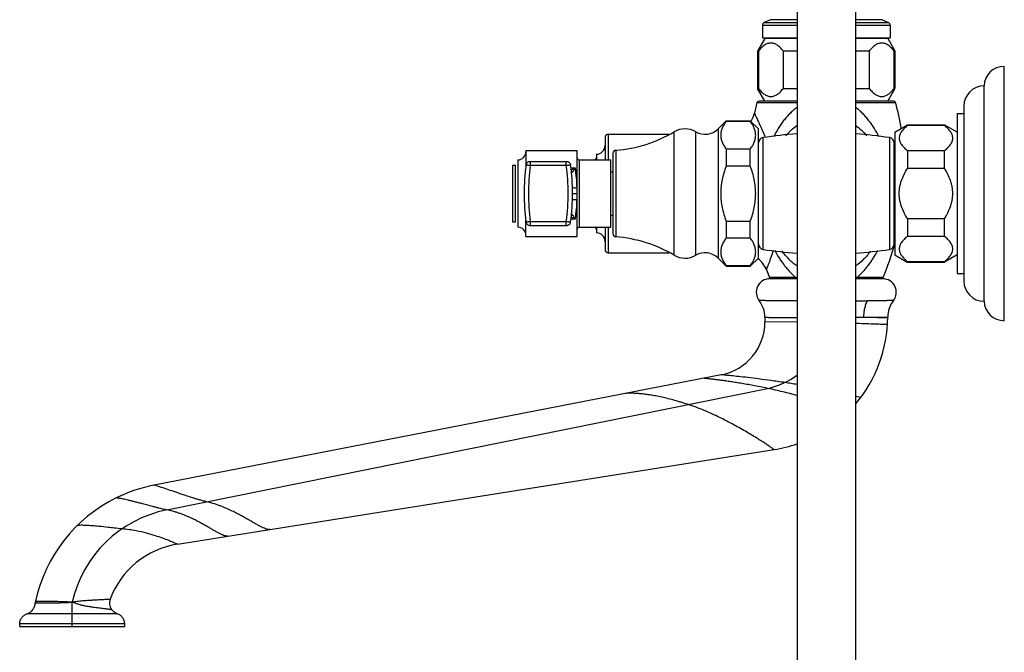
# Model space of a CAD drawing. Units: inches. Extents: x 6.1 to 15.3, y -2.9 to 20.9.
# Drawn here: x 6.1 to 15.3, y 8.8 to 14.7 of the extents above; entities that cross this region are included whole.
import ezdxf

# ---------------------------------------------------------------- set-up
doc = ezdxf.new("R2010")
doc.units = ezdxf.units.IN
doc.header["$LTSCALE"] = 1.21
doc.header["$MEASUREMENT"] = 0
doc.layers.get('0').update_dxf_attribs({"linetype": 'CONTINUOUS'})

msp = doc.modelspace()

# ---------------------------------------------------------------- linework, layer by layer
at = {"color": 7, "linetype": 'Continuous'}
for p, q in [((13.3575, 20.398), (13.3575, -2.6424)), ((13.8975, 20.398), (13.8975, -2.6424)), ((13.1101, 14.6726), (13.0513, 14.6452)), ((14.1449, 14.6726), (14.2037, 14.6452)), ((13.034, 14.618), (13.034, 14.503)), ((14.221, 14.618), (14.221, 14.503)), ((13.0575, 14.498), (12.99, 14.3811)), ((13.034, 14.503), (13.3575, 14.503)), ((13.3575, 14.498), (13.0576, 14.498)), ((13.8975, 14.503), (14.221, 14.503)), ((14.1974, 14.498), (13.8975, 14.498)), ((14.1975, 14.498), (14.2632, 14.3843)), ((12.99, 14.3811), (12.99, 14.0349)), ((12.9974, 14.3811), (12.99, 14.3811)), ((12.9974, 14.3811), (12.9974, 14.0349)), ((13.2288, 14.0349), (13.2288, 14.3811)), ((13.3575, 14.3811), (13.2288, 14.3811)), ((14.0262, 14.3811), (13.8975, 14.3811)), ((14.0262, 14.3811), (14.0262, 14.0349)), ((14.2576, 14.0349), (14.2576, 14.3811)), ((14.265, 14.3811), (14.2576, 14.3811)), ((14.265, 14.3811), (14.265, 14.0349)), ((15.28, 11.8798), (15.28, 14.2398)), ((12.99, 14.0349), (12.9974, 14.0349)), ((13.0575, 13.918), (12.99, 14.0349)), ((13.2288, 14.0349), (13.3575, 14.0349)), ((13.8975, 14.0349), (14.0262, 14.0349)), ((14.1975, 13.918), (14.2632, 14.0318)), ((14.2576, 14.0349), (14.265, 14.0349)), ((15.0921, 12.0598), (15.0921, 14.0598)), ((12.9839, 13.9034), (12.9596, 13.8049)), ((13.3575, 13.918), (13.003, 13.918)), ((14.252, 13.918), (13.8975, 13.918)), ((14.905, 13.8718), (14.905, 12.2478)), ((12.6224, 13.6598), (12.6974, 13.7348)), ((12.6974, 13.7348), (12.6974, 13.7285)), ((12.6974, 13.7348), (12.922, 13.7348)), ((12.922, 13.7285), (12.6974, 13.7285)), ((12.922, 13.7285), (12.922, 13.7348)), ((12.9251, 13.7316), (12.997, 13.6598)), ((14.843, 13.8008), (14.843, 12.3188)), ((14.843, 13.8008), (14.905, 13.8008)), ((12.997, 12.4598), (12.997, 13.6598)), ((14.263, 13.6298), (14.3799, 13.6973)), ((14.263, 13.6297), (14.263, 12.4898)), ((14.3799, 13.6973), (14.3799, 13.6899)), ((14.3799, 13.6973), (14.7261, 13.6973)), ((14.7261, 13.6899), (14.3799, 13.6899)), ((14.7261, 13.6899), (14.7261, 13.6973)), ((14.843, 13.6298), (14.7292, 13.6954)), ((11.574, 13.5797), (11.574, 13.3723)), ((11.604, 13.6098), (12.17, 13.6098)), ((14.258, 12.5918), (14.258, 13.5278)), ((10.839, 13.4598), (11.314, 13.4598)), ((10.839, 13.4597), (10.839, 13.3083)), ((11.314, 12.6598), (11.314, 13.4597)), ((12.6974, 13.4735), (12.6974, 13.3147)), ((12.6974, 13.4735), (12.922, 13.4735)), ((12.922, 13.3147), (12.922, 13.4735)), ((14.263, 13.4698), (14.258, 13.4698)), ((14.3799, 13.4585), (14.3799, 13.2912)), ((14.3799, 13.4585), (14.7261, 13.4585)), ((14.7261, 13.2912), (14.7261, 13.4585)), ((10.764, 13.3723), (10.764, 12.7473)), ((10.88, 13.3583), (11.2143, 13.3583)), ((11.334, 13.3723), (11.627, 13.3723)), ((11.494, 13.4249), (11.494, 13.3723)), ((11.627, 12.7473), (11.627, 13.3723)), ((11.647, 13.4317), (11.647, 12.6878)), ((10.714, 13.3223), (10.714, 12.7973)), ((10.714, 13.3223), (10.744, 13.3223)), ((11.627, 13.2598), (11.647, 13.2598)), ((12.922, 13.3147), (12.6974, 13.3147)), ((14.7261, 13.2912), (14.3799, 13.2912)), ((10.714, 12.7973), (10.744, 12.7973)), ((10.839, 12.6599), (10.839, 12.8112)), ((11.627, 12.8598), (11.647, 12.8598)), ((12.6974, 12.8048), (12.6974, 12.646)), ((12.6974, 12.8048), (12.922, 12.8048)), ((12.922, 12.646), (12.922, 12.8048)), ((14.3799, 12.8283), (14.3799, 12.6611)), ((14.3799, 12.8283), (14.7261, 12.8283)), ((14.7261, 12.6611), (14.7261, 12.8283)), ((11.2143, 12.7612), (10.88, 12.7612)), ((11.334, 12.7473), (11.627, 12.7473)), ((11.494, 12.7473), (11.494, 12.6946)), ((11.574, 12.7473), (11.574, 12.5398)), ((10.839, 12.6598), (11.314, 12.6598)), ((12.922, 12.646), (12.6974, 12.646)), ((14.263, 12.6498), (14.258, 12.6498)), ((14.7261, 12.6611), (14.3799, 12.6611)), ((11.604, 12.5098), (12.17, 12.5098)), ((12.6224, 12.4598), (12.6942, 12.3879)), ((12.922, 12.3848), (12.997, 12.4598)), ((14.263, 12.4898), (14.3767, 12.4241)), ((14.843, 12.4898), (14.7261, 12.4223)), ((12.6974, 12.391), (12.6974, 12.3848)), ((12.6974, 12.391), (12.922, 12.391)), ((12.6974, 12.3848), (12.922, 12.3848)), ((12.922, 12.3848), (12.922, 12.391)), ((13.0715, 12.3513), (13.1007, 12.2803)), ((14.3799, 12.4296), (14.7261, 12.4296)), ((14.3799, 12.4296), (14.3799, 12.4223)), ((14.3799, 12.4223), (14.7261, 12.4223)), ((14.7261, 12.4223), (14.7261, 12.4296)), ((13.3546, 12.2684), (13.1025, 12.2684)), ((14.1525, 12.2684), (13.8975, 12.2684)), ((14.843, 12.3188), (14.905, 12.3188)), ((13.0575, 11.9119), (13.0575, 11.8684)), ((12.6529, 11.3776), (7.3878, 10.3542)), ((7.6041, 9.8065), (13.143, 10.6838)), ((6.14, 9.0415), (6.14, 9.0661)), ((7.115, 9.0415), (7.115, 9.0661)), ((6.14, 9.0415), (7.115, 9.0415))]:
    msp.add_line(p, q, dxfattribs=at)
at = {"color": 9, "linetype": 'Continuous'}
for p, q in [((13.0513, 14.6452), (13.3575, 14.6452)), ((13.3575, 14.6726), (13.1101, 14.6726)), ((14.1449, 14.6726), (13.8975, 14.6726)), ((13.8975, 14.6452), (14.2037, 14.6452)), ((13.3575, 14.618), (13.034, 14.618)), ((14.221, 14.618), (13.8975, 14.618)), ((12.9839, 13.9034), (13.3575, 13.9034)), ((13.8975, 13.9034), (14.2711, 13.9034)), ((12.215, 12.4876), (12.215, 13.6319)), ((12.417, 12.4867), (12.417, 13.6328)), ((12.6224, 13.6598), (12.6224, 12.4598)), ((11.604, 13.6098), (11.604, 13.3723)), ((13.0405, 12.5411), (13.0405, 13.5784)), ((13.0602, 13.5888), (13.0631, 13.5819)), ((14.2145, 13.5784), (14.2145, 12.5411)), ((11.6747, 13.4616), (11.6747, 12.6579)), ((10.88, 13.3583), (10.88, 13.3183)), ((11.2143, 13.3183), (11.2143, 13.3583)), ((11.334, 13.3723), (11.334, 12.7473)), ((10.744, 12.7973), (10.744, 13.3223)), ((11.2143, 13.3183), (10.88, 13.3183)), ((11.2982, 13.2953), (11.254, 13.2953)), ((11.2696, 13.0598), (11.314, 13.0598)), ((10.88, 12.8012), (10.88, 12.7612)), ((10.88, 12.8012), (11.2143, 12.8012)), ((11.2143, 12.7612), (11.2143, 12.8012)), ((11.254, 12.8242), (11.2982, 12.8242)), ((11.604, 12.7473), (11.604, 12.5098)), ((13.3449, 12.2803), (13.1007, 12.2803)), ((13.3513, 12.28), (13.3449, 12.2803)), ((13.3575, 12.2797), (13.3513, 12.28)), ((13.9101, 12.2803), (13.8975, 12.2797)), ((14.1543, 12.2803), (13.9101, 12.2803)), ((14.1974, 11.9044), (14.1827, 11.9049)), ((13.3574, 11.8646), (13.0575, 11.8684)), ((7.5052, 10.1242), (13.0823, 11.2519)), ((13.9455, 11.1658), (13.9015, 11.1768)), ((6.2848, 9.2619), (6.348, 9.2621)), ((6.2869, 9.2775), (6.3109, 9.2773)), ((6.6275, 9.0415), (6.6275, 9.2685)), ((6.6347, 9.2684), (6.6275, 9.2685)), ((7.0481, 9.1595), (6.2069, 9.1595)), ((7.115, 9.0661), (6.14, 9.0661))]:
    msp.add_line(p, q, dxfattribs=at)
at = {"color": 7, "linetype": 'Continuous'}
for centre, radius, start, end in [((13.064, 14.618), 0.03, 115, 180), ((14.191, 14.618), 0.03, 0, 65), ((15.28, 14.0518), 0.188, 90, 177.56115), ((15.093, 13.8718), 0.188, 90.25287, 180), ((13.0029, 13.8983), 0.0197, 90, 164.98373), ((14.2521, 13.8983), 0.0197, 15.01627, 90), ((11.8731, 13.2602), 2.4827, 9.2966, 15.01627), ((12.7153, 13.8599), 0.2505, 329.08907, 347.30872), ((12.7208, 13.8568), 0.2442, 327.90911, 329.0484), ((11.5788, 14.7079), 1.25, 274.40057, 300.59523), ((12.3168, 13.4598), 0.2, 59.93155, 120.59523), ((12.5022, 13.78), 0.17, 239.93155, 315), ((11.604, 13.5798), 0.03, 90, 180), ((13.0482, 13.5278), 0.0512, 98.63613, 180), ((13.6275, 9.7134), 3.9093, 93.97222, 98.63613), ((13.6275, 9.7134), 3.9093, 81.36387, 86.02778), ((14.2068, 13.5278), 0.0512, 0, 81.36387), ((10.764, 13.4473), 0.075, 270, 360), ((11.494, 13.5048), 0.08, 270, 360), ((11.677, 13.4317), 0.03, 94.40057, 180), ((11.2144, 13.3184), 0.0399, 48.98361, 62.82289), ((11.334, 13.3923), 0.02, 180, 270), ((11.4743, 13.3944), 0.0197, 270, 360), ((12.8083, 13.0598), 1.9856, 172.36267, 187.63733), ((9.2855, 13.0598), 1.9861, 352.36439, 7.63561), ((10.764, 12.6723), 0.075, 0, 90), ((10.8798, 12.8011), 0.0398, 226.58937, 240.7857), ((11.2142, 12.8012), 0.0401, 311.1167, 352.29061), ((11.334, 12.7273), 0.02, 90, 180), ((11.4743, 12.7251), 0.0197, 0, 90), ((11.494, 12.6148), 0.08, 0, 90), ((11.677, 12.6878), 0.03, 180, 265.59943), ((11.5788, 11.4116), 1.25, 59.40477, 85.59943), ((11.604, 12.5398), 0.03, 180, 270), ((13.0482, 12.5917), 0.0512, 180, 261.36387), ((13.6275, 16.4061), 3.9093, 261.36387, 266.02778), ((13.6275, 16.4061), 3.9093, 273.97222, 278.63613), ((11.8731, 13.2602), 2.4827, 336.75473, 344.33908), ((14.2068, 12.5917), 0.0512, 278.63613, 360), ((12.3168, 12.6598), 0.2, 239.40477, 300.06845), ((12.5022, 12.3395), 0.17, 45, 120.06845), ((12.8389, 12.2598), 0.25, 21.47518, 51.85965), ((13.1025, 12.1434), 0.125, 90, 218.12491), ((13.1188, 12.2881), 0.0197, 203.24527, 270), ((14.1362, 12.2881), 0.0197, 270, 336.75473), ((14.1525, 12.1434), 0.125, 321.87157, 90), ((15.093, 12.2478), 0.188, 180, 269.74713), ((12.8073, 11.9118), 0.2502, 0.01907, 38.10594), ((14.4477, 11.9118), 0.2502, 141.8902, 179.73171), ((15.28, 12.0678), 0.188, 182.43885, 270), ((12.9475, 11.9184), 1.25, 319.47907, 359.75038), ((12.5575, 11.8684), 0.5, 281.00069, 359.99931), ((12.947, 11.9198), 1.2514, 279.01379, 289.20445), ((7.6556, 8.9779), 1.402, 101.01113, 116.19393), ((7.655, 8.9799), 1.4, 116.20506, 167.72758), ((7.7293, 9.0164), 0.8, 99.00012, 159.66744), ((6.3848, 9.2562), 0.1002, 167.73209, 176.74006), ((7.0731, 9.2596), 0.1002, 159.72159, 215.98886)]:
    msp.add_arc(centre, radius, start, end, dxfattribs=at)
at = {"color": 9, "linetype": 'Continuous'}
for centre, radius, start, end in [((8.5682, 11.6087), 4.9093, 24.87529, 25.24415), ((9.4209, 12.0042), 3.9693, 23.97573, 24.87419), ((9.151, 11.8868), 4.2636, 23.52715, 23.94293), ((12.8083, 13.0598), 1.9456, 172.3628, 187.6372), ((9.2855, 13.0598), 1.9461, 352.36453, 7.63547), ((11.1811, 13.5235), 0.2558, 287.4156, 290.42806), ((9.6242, 13.0582), 1.6907, 1.89029, 8.06264), ((9.6242, 13.0613), 1.6907, 351.93741, 358.10966), ((11.1812, 12.5963), 0.2555, 69.57364, 72.58963), ((14.0026, 50.0021), 37.9371, 269.84175, 270.00664), ((13.9486, 40.3233), 28.4122, 269.89979, 270.05001), ((13.366, -12.3016), 24.2202, 88.06757, 88.56297), ((12.9472, 11.9189), 0.6806, 281.44096, 307.32423), ((7.7293, 9.0164), 1.1302, 101.43138, 167.11185)]:
    msp.add_arc(centre, radius, start, end, dxfattribs=at)
at = {"color": 7, "linetype": 'Continuous'}
for points, knots in [([(13.2288, 14.3811), (13.2204, 14.3917), (13.2074, 14.4067), (13.1884, 14.4243), (13.174, 14.4354), (13.1592, 14.4445), (13.1441, 14.4513), (13.1287, 14.4555), (13.1131, 14.4569), (13.0975, 14.4555), (13.0821, 14.4513), (13.0669, 14.4445), (13.0522, 14.4354), (13.0378, 14.4243), (13.0188, 14.4067), (13.0057, 14.3917), (12.9974, 14.3811)], [0, 0, 0, 0, 0.141804, 0.208517, 0.272141, 0.332675, 0.390357, 0.445803, 0.5, 0.554198, 0.609643, 0.667325, 0.727859, 0.791483, 0.858196, 1, 1, 1, 1]), ([(14.2576, 14.3811), (14.2492, 14.3917), (14.2362, 14.4067), (14.2172, 14.4243), (14.2028, 14.4354), (14.1881, 14.4445), (14.1729, 14.4513), (14.1575, 14.4555), (14.1419, 14.4569), (14.1263, 14.4555), (14.1109, 14.4513), (14.0958, 14.4445), (14.081, 14.4354), (14.0666, 14.4243), (14.0476, 14.4067), (14.0346, 14.3917), (14.0262, 14.3811)], [0, 0, 0, 0, 0.141804, 0.208517, 0.272141, 0.332675, 0.390357, 0.445803, 0.5, 0.554198, 0.609643, 0.667325, 0.727859, 0.791483, 0.858196, 1, 1, 1, 1]), ([(12.9974, 14.0349), (13.0057, 14.0244), (13.0188, 14.0094), (13.0378, 13.9918), (13.0522, 13.9806), (13.0669, 13.9715), (13.0821, 13.9647), (13.0975, 13.9605), (13.1131, 13.9591), (13.1287, 13.9605), (13.1441, 13.9647), (13.1592, 13.9715), (13.174, 13.9806), (13.1884, 13.9918), (13.2074, 14.0094), (13.2204, 14.0244), (13.2288, 14.0349)], [0, 0, 0, 0, 0.141804, 0.208517, 0.272141, 0.332675, 0.390357, 0.445803, 0.5, 0.554198, 0.609643, 0.667325, 0.727859, 0.791483, 0.858196, 1, 1, 1, 1]), ([(14.0262, 14.0349), (14.0346, 14.0244), (14.0476, 14.0094), (14.0666, 13.9918), (14.081, 13.9806), (14.0958, 13.9715), (14.1109, 13.9647), (14.1263, 13.9605), (14.1419, 13.9591), (14.1575, 13.9605), (14.1729, 13.9647), (14.1881, 13.9715), (14.2028, 13.9806), (14.2172, 13.9918), (14.2362, 14.0094), (14.2492, 14.0244), (14.2576, 14.0349)], [0, 0, 0, 0, 0.141804, 0.208517, 0.272141, 0.332675, 0.390357, 0.445803, 0.5, 0.554198, 0.609643, 0.667325, 0.727859, 0.791483, 0.858196, 1, 1, 1, 1]), ([(12.6974, 13.7285), (12.6899, 13.7186), (12.6762, 13.6985), (12.66, 13.6668), (12.6498, 13.6342), (12.6462, 13.601), (12.6498, 13.5679), (12.66, 13.5353), (12.6762, 13.5035), (12.6899, 13.4835), (12.6974, 13.4735)], [0, 0, 0, 0, 0.133923, 0.261065, 0.382306, 0.5, 0.617694, 0.738935, 0.866077, 1, 1, 1, 1]), ([(12.972, 13.601), (12.972, 13.6119), (12.9696, 13.6342), (12.9593, 13.6668), (12.9432, 13.6985), (12.9295, 13.7186), (12.922, 13.7285)], [0, 0, 0, 0, 0.235387, 0.47787, 0.732154, 1, 1, 1, 1]), ([(14.3799, 13.6899), (14.3693, 13.6815), (14.3543, 13.6684), (14.3367, 13.6494), (14.3256, 13.6351), (14.3165, 13.6203), (14.3097, 13.6052), (14.3055, 13.5898), (14.3041, 13.5742), (14.3055, 13.5586), (14.3097, 13.5431), (14.3165, 13.528), (14.3256, 13.5133), (14.3367, 13.4989), (14.3543, 13.4799), (14.3693, 13.4668), (14.3799, 13.4585)], [0, 0, 0, 0, 0.141804, 0.208517, 0.272141, 0.332675, 0.390357, 0.445803, 0.5, 0.554198, 0.609643, 0.667325, 0.727859, 0.791483, 0.858196, 1, 1, 1, 1]), ([(14.7261, 13.4585), (14.7366, 13.4668), (14.7516, 13.4799), (14.7692, 13.4989), (14.7804, 13.5133), (14.7895, 13.528), (14.7962, 13.5431), (14.8004, 13.5586), (14.8019, 13.5742), (14.8004, 13.5898), (14.7962, 13.6052), (14.7895, 13.6203), (14.7804, 13.6351), (14.7692, 13.6494), (14.7516, 13.6684), (14.7366, 13.6815), (14.7261, 13.6899)], [0, 0, 0, 0, 0.141804, 0.208517, 0.272141, 0.332675, 0.390357, 0.445803, 0.5, 0.554198, 0.609643, 0.667325, 0.727859, 0.791483, 0.858196, 1, 1, 1, 1]), ([(12.922, 13.4735), (12.9295, 13.4835), (12.9432, 13.5035), (12.9593, 13.5353), (12.9696, 13.5679), (12.972, 13.5901), (12.972, 13.601)], [0, 0, 0, 0, 0.267846, 0.52213, 0.764613, 1, 1, 1, 1]), ([(10.8403, 13.3236), (10.8409, 13.3281), (10.8437, 13.3368), (10.8492, 13.3442), (10.8525, 13.3473)], [0, 0, 0, 0, 0.498705, 1, 1, 1, 1]), ([(10.8525, 13.3473), (10.8549, 13.3496), (10.8603, 13.3536), (10.8666, 13.3561), (10.8698, 13.357)], [0, 0, 0, 0, 0.499291, 1, 1, 1, 1]), ([(10.8698, 13.357), (10.8707, 13.3572), (10.874, 13.358), (10.8774, 13.3583), (10.88, 13.3583)], [0, 0, 0, 0, 0.251398, 1, 1, 1, 1]), ([(11.2143, 13.3583), (11.2159, 13.3583), (11.2222, 13.3579), (11.2284, 13.356), (11.2326, 13.3539)], [0, 0, 0, 0, 0.249473, 1, 1, 1, 1]), ([(11.2406, 13.3485), (11.243, 13.3464), (11.2473, 13.3416), (11.2504, 13.3359), (11.2515, 13.3329)], [0, 0, 0, 0, 0.499453, 1, 1, 1, 1]), ([(11.2515, 13.3329), (11.2518, 13.3322), (11.2529, 13.3292), (11.2536, 13.326), (11.254, 13.3236)], [0, 0, 0, 0, 0.251225, 1, 1, 1, 1]), ([(12.6974, 13.3147), (12.682, 13.274), (12.6567, 13.1904), (12.6427, 13.0598), (12.6567, 12.9291), (12.682, 12.8455), (12.6974, 12.8048)], [0, 0, 0, 0, 0.250024, 0.5, 0.749976, 1, 1, 1, 1]), ([(12.922, 12.8048), (12.9374, 12.8455), (12.9627, 12.9291), (12.9767, 13.0598), (12.9627, 13.1904), (12.9374, 13.274), (12.922, 13.3147)], [0, 0, 0, 0, 0.250024, 0.5, 0.749976, 1, 1, 1, 1]), ([(14.3045, 13.0598), (14.3045, 13.0803), (14.3074, 13.1112), (14.3163, 13.1514), (14.3283, 13.1907), (14.3486, 13.2381), (14.3689, 13.2738), (14.3799, 13.2912)], [0, 0, 0, 0, 0.249923, 0.375035, 0.500087, 0.750078, 1, 1, 1, 1]), ([(14.8014, 13.0598), (14.8014, 13.0803), (14.7986, 13.1112), (14.7897, 13.1514), (14.7776, 13.1907), (14.7574, 13.2381), (14.737, 13.2738), (14.7261, 13.2912)], [0, 0, 0, 0, 0.249927, 0.375044, 0.500094, 0.750081, 1, 1, 1, 1]), ([(14.3799, 12.8283), (14.3689, 12.8457), (14.3486, 12.8815), (14.3283, 12.9288), (14.3163, 12.9682), (14.3074, 13.0083), (14.3045, 13.0392), (14.3045, 13.0598)], [0, 0, 0, 0, 0.249931, 0.49993, 0.624984, 0.750087, 1, 1, 1, 1]), ([(14.7261, 12.8283), (14.737, 12.8457), (14.7574, 12.8815), (14.7776, 12.9288), (14.7897, 12.9682), (14.7986, 13.0083), (14.8014, 13.0392), (14.8014, 13.0598)], [0, 0, 0, 0, 0.249937, 0.499942, 0.624999, 0.750095, 1, 1, 1, 1]), ([(10.8423, 12.7879), (10.842, 12.7886), (10.8411, 12.7915), (10.8405, 12.7946), (10.8402, 12.7968)], [0, 0, 0, 0, 0.252554, 1, 1, 1, 1]), ([(10.8525, 12.7722), (10.8502, 12.7743), (10.8461, 12.7792), (10.8434, 12.7849), (10.8423, 12.7879)], [0, 0, 0, 0, 0.498973, 1, 1, 1, 1]), ([(10.88, 12.7612), (10.8766, 12.7612), (10.8698, 12.7621), (10.8634, 12.7647), (10.8604, 12.7663)], [0, 0, 0, 0, 0.498466, 1, 1, 1, 1]), ([(11.2237, 12.7623), (11.2229, 12.7622), (11.2198, 12.7615), (11.2167, 12.7612), (11.2143, 12.7612)], [0, 0, 0, 0, 0.251191, 1, 1, 1, 1]), ([(11.2406, 12.771), (11.2382, 12.769), (11.2329, 12.7653), (11.2268, 12.7631), (11.2237, 12.7623)], [0, 0, 0, 0, 0.499429, 1, 1, 1, 1]), ([(12.6974, 12.646), (12.6899, 12.636), (12.6762, 12.616), (12.66, 12.5843), (12.6498, 12.5516), (12.6462, 12.5185), (12.6498, 12.4853), (12.66, 12.4527), (12.6762, 12.421), (12.6899, 12.4009), (12.6974, 12.391)], [0, 0, 0, 0, 0.133923, 0.261065, 0.382306, 0.5, 0.617694, 0.738935, 0.866077, 1, 1, 1, 1]), ([(12.972, 12.5185), (12.972, 12.5294), (12.9696, 12.5517), (12.9593, 12.5842), (12.9432, 12.616), (12.9295, 12.636), (12.922, 12.646)], [0, 0, 0, 0, 0.235387, 0.47787, 0.732154, 1, 1, 1, 1]), ([(14.3799, 12.6611), (14.3693, 12.6527), (14.3543, 12.6396), (14.3367, 12.6206), (14.3256, 12.6062), (14.3165, 12.5915), (14.3097, 12.5764), (14.3055, 12.5609), (14.3041, 12.5453), (14.3055, 12.5297), (14.3097, 12.5143), (14.3165, 12.4992), (14.3256, 12.4844), (14.3367, 12.4701), (14.3543, 12.4511), (14.3693, 12.438), (14.3799, 12.4296)], [0, 0, 0, 0, 0.141804, 0.208517, 0.272141, 0.332675, 0.390357, 0.445803, 0.5, 0.554198, 0.609643, 0.667325, 0.727859, 0.791483, 0.858196, 1, 1, 1, 1]), ([(14.7261, 12.4296), (14.7366, 12.438), (14.7516, 12.4511), (14.7692, 12.4701), (14.7804, 12.4844), (14.7895, 12.4992), (14.7962, 12.5143), (14.8004, 12.5297), (14.8019, 12.5453), (14.8004, 12.5609), (14.7962, 12.5764), (14.7895, 12.5915), (14.7804, 12.6062), (14.7692, 12.6206), (14.7516, 12.6396), (14.7366, 12.6527), (14.7261, 12.6611)], [0, 0, 0, 0, 0.141804, 0.208517, 0.272141, 0.332675, 0.390357, 0.445803, 0.5, 0.554198, 0.609643, 0.667325, 0.727859, 0.791483, 0.858196, 1, 1, 1, 1]), ([(12.922, 12.391), (12.9295, 12.4009), (12.9432, 12.421), (12.9593, 12.4527), (12.9696, 12.4853), (12.972, 12.5076), (12.972, 12.5185)], [0, 0, 0, 0, 0.267846, 0.52213, 0.764613, 1, 1, 1, 1]), ([(6.2069, 9.1595), (6.2121, 9.1613), (6.2223, 9.1656), (6.2416, 9.1774), (6.2629, 9.1975), (6.2767, 9.2233), (6.283, 9.2452), (6.2845, 9.2564), (6.2848, 9.2619)], [0, 0, 0, 0, 0.119851, 0.244049, 0.497925, 0.752965, 0.878452, 1, 1, 1, 1]), ([(6.14, 9.0661), (6.14, 9.071), (6.1408, 9.081), (6.1455, 9.1009), (6.157, 9.1246), (6.1758, 9.1431), (6.1931, 9.1539), (6.2023, 9.1579), (6.2069, 9.1595)], [0, 0, 0, 0, 0.12031, 0.245173, 0.499999, 0.754827, 0.87969, 1, 1, 1, 1]), ([(7.0481, 9.1595), (7.0427, 9.1613), (7.0321, 9.1659), (7.0121, 9.1783), (6.9991, 9.191), (6.992, 9.2007)], [0, 0, 0, 0, 0.240247, 0.48924, 1, 1, 1, 1]), ([(7.115, 9.0661), (7.115, 9.071), (7.1142, 9.081), (7.1095, 9.1009), (7.098, 9.1246), (7.0792, 9.1431), (7.0619, 9.1539), (7.0527, 9.1579), (7.0481, 9.1595)], [0, 0, 0, 0, 0.12031, 0.245173, 0.499999, 0.754827, 0.87969, 1, 1, 1, 1])]:
    msp.add_open_spline(points, degree=3, knots=knots, dxfattribs=at)
at = {"color": 9, "linetype": 'Continuous'}
for points, knots in [([(12.9596, 13.8049), (12.9597, 13.8049), (12.9598, 13.8047), (12.9599, 13.8045), (12.9602, 13.8039), (12.9606, 13.8032), (12.9611, 13.8022), (12.9617, 13.801), (12.9623, 13.7995), (12.9635, 13.7972), (12.9651, 13.7937), (12.9674, 13.7889), (12.9701, 13.7833), (12.9731, 13.7769), (12.9765, 13.7698), (12.9817, 13.7589), (12.9889, 13.7438), (12.9984, 13.7239), (13.0051, 13.7098), (13.0086, 13.7024)], [0, 0, 0, 0, 0.000792, 0.003823, 0.009108, 0.016627, 0.026356, 0.038269, 0.052341, 0.068546, 0.107255, 0.154172, 0.208971, 0.271292, 0.340775, 0.417059, 0.588644, 0.783673, 1, 1, 1, 1]), ([(13.356, 13.8601), (13.3442, 13.8511), (13.3215, 13.8323), (13.2892, 13.8021), (13.2591, 13.7699), (13.2217, 13.7249), (13.18, 13.6648), (13.152, 13.6135), (13.1391, 13.5873)], [0, 0, 0, 0, 0.126277, 0.25188, 0.37699, 0.501798, 0.75094, 1, 1, 1, 1]), ([(14.1162, 13.5871), (14.1032, 13.6133), (14.075, 13.6644), (14.0335, 13.7246), (13.9961, 13.7696), (13.966, 13.8018), (13.9339, 13.8321), (13.9111, 13.851), (13.8993, 13.86)], [0, 0, 0, 0, 0.248889, 0.497977, 0.622787, 0.747936, 0.873627, 1, 1, 1, 1]), ([(13.2508, 13.5953), (13.2665, 13.6139), (13.3001, 13.6491), (13.3378, 13.6798), (13.3575, 13.6937)], [0, 0, 0, 0, 0.503101, 1, 1, 1, 1]), ([(13.8975, 13.6938), (13.9172, 13.6799), (13.9551, 13.6491), (13.9886, 13.6138), (14.0044, 13.5951)], [0, 0, 0, 0, 0.496888, 1, 1, 1, 1]), ([(10.88, 13.3183), (10.8776, 13.3187), (10.8729, 13.3195), (10.8661, 13.3204), (10.8597, 13.321), (10.854, 13.3217), (10.8497, 13.3224), (10.8468, 13.3228), (10.845, 13.323), (10.8436, 13.3231), (10.8427, 13.3232), (10.8421, 13.3233), (10.8417, 13.3235), (10.8413, 13.3236), (10.8409, 13.3236), (10.8407, 13.3234), (10.8406, 13.3233)], [0, 0, 0, 0, 0.181021, 0.356345, 0.519727, 0.665983, 0.790474, 0.843203, 0.889014, 0.927563, 0.944002, 0.958582, 0.971376, 0.982058, 0.990714, 1, 1, 1, 1]), ([(11.2537, 13.3234), (11.2536, 13.3235), (11.2534, 13.3236), (11.253, 13.3236), (11.2526, 13.3235), (11.2522, 13.3233), (11.2516, 13.3232), (11.2507, 13.3231), (11.2493, 13.323), (11.2475, 13.3228), (11.2446, 13.3224), (11.2403, 13.3217), (11.2346, 13.321), (11.2282, 13.3204), (11.2214, 13.3195), (11.2167, 13.3187), (11.2143, 13.3183)], [0, 0, 0, 0, 0.00908, 0.017719, 0.028456, 0.041297, 0.055903, 0.072361, 0.110955, 0.156803, 0.209555, 0.334072, 0.480336, 0.643705, 0.819009, 1, 1, 1, 1]), ([(11.2606, 13.2458), (11.2619, 13.2468), (11.2648, 13.2495), (11.2674, 13.2523), (11.2688, 13.2539)], [0, 0, 0, 0, 0.457472, 1, 1, 1, 1]), ([(11.2688, 13.2539), (11.2712, 13.2567), (11.2762, 13.2629), (11.2862, 13.2766), (11.2934, 13.2877), (11.2982, 13.2953)], [0, 0, 0, 0, 0.222315, 0.46663, 1, 1, 1, 1]), ([(11.2704, 13.2837), (11.2727, 13.2846), (11.2821, 13.2882), (11.2913, 13.2922), (11.2982, 13.2953)], [0, 0, 0, 0, 0.245145, 1, 1, 1, 1]), ([(11.2688, 13.1159), (11.2718, 13.1154), (11.2786, 13.1146), (11.2895, 13.114), (11.3016, 13.1137), (11.3099, 13.1138), (11.314, 13.1139)], [0, 0, 0, 0, 0.200206, 0.450991, 0.726772, 1, 1, 1, 1]), ([(11.2688, 13.0036), (11.2718, 13.0041), (11.2786, 13.0049), (11.2895, 13.0055), (11.3016, 13.0058), (11.3099, 13.0057), (11.314, 13.0056)], [0, 0, 0, 0, 0.200204, 0.450989, 0.726771, 1, 1, 1, 1]), ([(10.8402, 12.7968), (10.8402, 12.7967), (10.8403, 12.7965), (10.8403, 12.7963), (10.8403, 12.7961), (10.8404, 12.7961), (10.8405, 12.7962), (10.8406, 12.7962), (10.8407, 12.7962), (10.841, 12.7962), (10.8413, 12.7962), (10.8418, 12.7962), (10.8424, 12.7963), (10.8431, 12.7963), (10.8438, 12.7964), (10.845, 12.7965), (10.8468, 12.7967), (10.8491, 12.797), (10.8517, 12.7974), (10.8545, 12.7978), (10.8577, 12.7983), (10.8611, 12.7986), (10.8646, 12.799), (10.8683, 12.7994), (10.8735, 12.8), (10.8774, 12.8007), (10.88, 12.8012)], [0, 0, 0, 0, 0.009359, 0.014789, 0.017396, 0.018952, 0.021135, 0.023929, 0.027246, 0.031194, 0.04098, 0.053069, 0.067452, 0.084152, 0.103138, 0.124364, 0.173284, 0.230426, 0.295244, 0.367082, 0.445242, 0.528941, 0.61735, 0.70959, 0.80479, 1, 1, 1, 1]), ([(11.2143, 12.8012), (11.2156, 12.801), (11.2182, 12.8006), (11.222, 12.7999), (11.2258, 12.7994), (11.2295, 12.799), (11.233, 12.7987), (11.2363, 12.7983), (11.2395, 12.7979), (11.2423, 12.7975), (11.2449, 12.7971), (11.2472, 12.7967), (11.2492, 12.7965), (11.2509, 12.7964), (11.252, 12.7962), (11.2528, 12.7962), (11.2532, 12.7962), (11.2536, 12.7962), (11.2538, 12.7961), (11.2539, 12.796), (11.2539, 12.7959), (11.254, 12.7959), (11.254, 12.7959)], [0, 0, 0, 0, 0.097981, 0.195203, 0.290456, 0.382845, 0.471522, 0.555596, 0.634278, 0.706799, 0.772471, 0.830653, 0.8808, 0.922435, 0.955125, 0.968043, 0.978696, 0.986935, 0.992878, 0.997728, 0.999377, 1, 1, 1, 1]), ([(11.2688, 12.8656), (11.2674, 12.8672), (11.2648, 12.87), (11.262, 12.8727), (11.2606, 12.8738)], [0, 0, 0, 0, 0.542629, 1, 1, 1, 1]), ([(11.2982, 12.8242), (11.2934, 12.8319), (11.2862, 12.8429), (11.2762, 12.8566), (11.2713, 12.8627), (11.2688, 12.8656)], [0, 0, 0, 0, 0.533319, 0.777623, 1, 1, 1, 1]), ([(11.2704, 12.8358), (11.2727, 12.8349), (11.2821, 12.8313), (11.2913, 12.8273), (11.2982, 12.8242)], [0, 0, 0, 0, 0.245146, 1, 1, 1, 1]), ([(13.0715, 12.3513), (13.0715, 12.3512), (13.0716, 12.3511), (13.0717, 12.3513), (13.0719, 12.3515), (13.072, 12.3518), (13.0722, 12.3523), (13.0725, 12.3529), (13.0727, 12.3536), (13.073, 12.3544), (13.0734, 12.3554), (13.0739, 12.3569), (13.0746, 12.359), (13.0757, 12.3619), (13.0769, 12.3651), (13.0782, 12.3687), (13.0804, 12.3742), (13.0834, 12.3819), (13.0875, 12.3921), (13.092, 12.4036), (13.097, 12.4163), (13.1023, 12.4302), (13.1079, 12.4452), (13.116, 12.467), (13.1264, 12.4964), (13.1349, 12.5204), (13.1394, 12.5329)], [0, 0, 0, 0, 0.000676, 0.001297, 0.002519, 0.004436, 0.007052, 0.010356, 0.01433, 0.018956, 0.024214, 0.030086, 0.043592, 0.059317, 0.077121, 0.096939, 0.11873, 0.168064, 0.224787, 0.28856, 0.359002, 0.435668, 0.518108, 0.605874, 0.795414, 1, 1, 1, 1]), ([(13.1495, 12.5325), (13.1618, 12.5087), (13.1817, 12.4736), (13.2111, 12.4289), (13.2347, 12.3964), (13.2598, 12.3651), (13.2953, 12.3252), (13.3244, 12.2974), (13.3449, 12.2803)], [0, 0, 0, 0, 0.25065, 0.375734, 0.500641, 0.625478, 0.750371, 1, 1, 1, 1]), ([(13.3564, 12.3868), (13.3295, 12.4055), (13.2784, 12.4484), (13.2354, 12.4993), (13.2157, 12.5265)], [0, 0, 0, 0, 0.493528, 1, 1, 1, 1]), ([(14.0381, 12.5248), (14.0187, 12.4981), (13.9762, 12.448), (13.9258, 12.4057), (13.8993, 12.3873)], [0, 0, 0, 0, 0.506373, 1, 1, 1, 1]), ([(13.9101, 12.2803), (13.9205, 12.2886), (13.9406, 12.3062), (13.9687, 12.3347), (13.9951, 12.3649), (14.02, 12.3963), (14.0436, 12.4287), (14.073, 12.4733), (14.093, 12.5081), (14.1053, 12.5319)], [0, 0, 0, 0, 0.124507, 0.249392, 0.374573, 0.499708, 0.624697, 0.74967, 1, 1, 1, 1]), ([(13.3449, 12.2803), (13.3453, 12.2787), (13.3461, 12.2764), (13.3476, 12.2737), (13.3497, 12.2707), (13.3524, 12.2684), (13.3546, 12.2684)], [0, 0, 0, 0, 0.306421, 0.449699, 0.583861, 1, 1, 1, 1]), ([(13.9101, 12.2803), (13.9097, 12.2787), (13.9089, 12.2764), (13.9074, 12.2737), (13.9053, 12.2707), (13.9026, 12.2684), (13.9004, 12.2684)], [0, 0, 0, 0, 0.306421, 0.449699, 0.583861, 1, 1, 1, 1]), ([(13.3556, 12.0652), (13.3304, 12.0651), (13.2936, 12.065), (13.2456, 12.065), (13.2122, 12.065), (13.1809, 12.0651), (13.1517, 12.0652), (13.1249, 12.0653), (13.1005, 12.0654), (13.0786, 12.0655), (13.0621, 12.0657), (13.0502, 12.0658), (13.0424, 12.0658), (13.0352, 12.0659), (13.0288, 12.066), (13.0231, 12.066), (13.0182, 12.0661), (13.014, 12.0661), (13.011, 12.0661), (13.009, 12.0662), (13.0077, 12.0662), (13.0067, 12.0662), (13.0058, 12.0662), (13.0052, 12.0662), (13.0048, 12.0662), (13.0046, 12.0662), (13.0044, 12.0662), (13.0043, 12.0662), (13.0042, 12.0662), (13.0042, 12.0662), (13.0042, 12.0662)], [0, 0, 0, 0, 0.21445, 0.314755, 0.4098, 0.4991, 0.582205, 0.658734, 0.728317, 0.790583, 0.845219, 0.869595, 0.891967, 0.912301, 0.930568, 0.946733, 0.960779, 0.972694, 0.98247, 0.986553, 0.990097, 0.993103, 0.995567, 0.99749, 0.998249, 0.998871, 0.999357, 0.999708, 0.999922, 1, 1, 1, 1]), ([(14.007, 12.065), (14.0015, 12.054), (13.9919, 12.0302), (13.9815, 11.9924), (13.9751, 11.9522), (13.9735, 11.9248), (13.9734, 11.9111)], [0, 0, 0, 0, 0.233195, 0.482196, 0.740428, 1, 1, 1, 1]), ([(14.2508, 12.0662), (14.2508, 12.0663), (14.2508, 12.0662), (14.2507, 12.0662), (14.2505, 12.0662), (14.2502, 12.0662), (14.2498, 12.0662), (14.2492, 12.0662), (14.2485, 12.0662), (14.2476, 12.0662), (14.2463, 12.0662), (14.2442, 12.0662), (14.2414, 12.0661), (14.2381, 12.0661), (14.2343, 12.066), (14.23, 12.066), (14.2232, 12.0659), (14.2136, 12.0659), (14.2006, 12.0657), (14.1857, 12.0656), (14.169, 12.0655), (14.1506, 12.0654), (14.1304, 12.0653), (14.1003, 12.0652), (14.059, 12.0651), (14.0249, 12.065), (14.007, 12.065)], [0, 0, 0, 0, 0.000265, 0.000596, 0.001059, 0.002381, 0.004229, 0.006603, 0.009502, 0.012925, 0.01687, 0.026324, 0.037856, 0.051457, 0.067118, 0.084829, 0.10457, 0.150056, 0.203398, 0.264425, 0.332946, 0.408724, 0.491507, 0.581044, 0.779159, 1, 1, 1, 1]), ([(13.0575, 11.9119), (13.0575, 11.9119), (13.0576, 11.9119), (13.0577, 11.9119), (13.0579, 11.9119), (13.0583, 11.9119), (13.0589, 11.9119), (13.0596, 11.9118), (13.0605, 11.9118), (13.0615, 11.9118), (13.0633, 11.9117), (13.0658, 11.9116), (13.0694, 11.9115), (13.0735, 11.9114), (13.0783, 11.9112), (13.0837, 11.9111), (13.0922, 11.9109), (13.1042, 11.9105), (13.1204, 11.9102), (13.139, 11.9098), (13.1597, 11.9094), (13.1825, 11.909), (13.2073, 11.9088), (13.244, 11.9085), (13.294, 11.9084), (13.3351, 11.9085), (13.3567, 11.9087)], [0, 0, 0, 0, 0.000275, 0.000617, 0.001096, 0.002463, 0.004373, 0.006823, 0.009813, 0.01334, 0.017402, 0.027122, 0.038959, 0.052896, 0.068917, 0.087007, 0.107149, 0.153525, 0.20787, 0.269874, 0.339208, 0.415541, 0.498545, 0.58789, 0.783972, 1, 1, 1, 1]), ([(13.9734, 11.9111), (13.9899, 11.9112), (14.0141, 11.9113), (14.0454, 11.9115), (14.0668, 11.9116), (14.0869, 11.9118), (14.1054, 11.912), (14.1224, 11.9121), (14.1377, 11.9123), (14.1513, 11.9124), (14.1633, 11.9126), (14.1721, 11.9127), (14.1783, 11.9127), (14.1822, 11.9128), (14.1857, 11.9128), (14.1888, 11.9129), (14.1914, 11.9129), (14.1933, 11.9129), (14.1945, 11.9129), (14.1953, 11.9129), (14.196, 11.913), (14.1965, 11.913), (14.1969, 11.913), (14.1972, 11.913), (14.1973, 11.913), (14.1974, 11.913), (14.1975, 11.913), (14.1975, 11.913), (14.1975, 11.913)], [0, 0, 0, 0, 0.221196, 0.323219, 0.41913, 0.508631, 0.591427, 0.66722, 0.735713, 0.79664, 0.849846, 0.895207, 0.914908, 0.9326, 0.94827, 0.9619, 0.973476, 0.982983, 0.986955, 0.990404, 0.993328, 0.995724, 0.997592, 0.998928, 0.999397, 0.999732, 0.999933, 1, 1, 1, 1]), ([(14.1952, 11.8434), (14.1884, 11.8437), (14.1617, 11.8448), (14.1035, 11.8469), (14.0112, 11.8499), (13.9388, 11.852), (13.8979, 11.8532)], [0, 0, 0, 0, 0.068761, 0.269321, 0.587069, 1, 1, 1, 1]), ([(13.0823, 11.2519), (13.0591, 11.2565), (13.0145, 11.2655), (12.9306, 11.2818), (12.852, 11.2958), (12.7783, 11.3077), (12.729, 11.3153), (12.6838, 11.3218), (12.6429, 11.3273), (12.6067, 11.332), (12.5794, 11.3353), (12.5599, 11.3376), (12.5472, 11.339), (12.5358, 11.3403), (12.5256, 11.3415), (12.5167, 11.3424), (12.51, 11.3432), (12.5054, 11.3437), (12.5024, 11.344), (12.4997, 11.3443), (12.4974, 11.3446), (12.4953, 11.3449), (12.4936, 11.3451), (12.4922, 11.3453), (12.4913, 11.3454), (12.4907, 11.3456), (12.4904, 11.3456), (12.4901, 11.3457), (12.49, 11.3458), (12.4898, 11.3458), (12.4898, 11.3459), (12.4899, 11.3459), (12.49, 11.3459), (12.4901, 11.346)], [0, 0, 0, 0, 0.11792, 0.227496, 0.427, 0.517028, 0.600274, 0.676451, 0.745202, 0.806182, 0.859156, 0.882575, 0.903914, 0.923143, 0.940234, 0.955163, 0.967926, 0.973497, 0.978526, 0.983014, 0.986962, 0.990369, 0.993236, 0.995564, 0.997353, 0.998046, 0.998605, 0.99903, 0.999325, 0.999494, 0.999579, 0.999728, 1, 1, 1, 1]), ([(13.2425, 11.3057), (13.2203, 11.3089), (13.1775, 11.3151), (13.0963, 11.3265), (13.0036, 11.3389), (12.9029, 11.3513), (12.8176, 11.361), (12.7494, 11.3683), (12.6998, 11.3732), (12.6697, 11.3761), (12.6563, 11.3773), (12.6529, 11.3776)], [0, 0, 0, 0, 0.112926, 0.218841, 0.41386, 0.585544, 0.731079, 0.847294, 0.931858, 0.982933, 1, 1, 1, 1]), ([(13.3577, 11.1848), (13.3129, 11.1971), (13.2449, 11.215), (13.153, 11.237), (13.1061, 11.2472), (13.0823, 11.2519)], [0, 0, 0, 0, 0.491728, 0.743217, 1, 1, 1, 1]), ([(13.3576, 11.2877), (13.3387, 11.2908), (13.3004, 11.2971), (13.2619, 11.303), (13.2425, 11.3057)], [0, 0, 0, 0, 0.494291, 1, 1, 1, 1]), ([(12.3442, 11.1027), (12.3315, 11.1066), (12.307, 11.1142), (12.2603, 11.1283), (12.1872, 11.1494), (12.108, 11.1689), (12.0349, 11.1835), (11.987, 11.1916), (11.9436, 11.1976), (11.9049, 11.2018), (11.8756, 11.2042), (11.8545, 11.2055), (11.8404, 11.2061), (11.8276, 11.2065), (11.816, 11.2067), (11.8056, 11.2067), (11.7965, 11.2066), (11.7885, 11.2064), (11.7818, 11.2062), (11.7764, 11.2059), (11.7721, 11.2056), (11.769, 11.2054), (11.7671, 11.2053), (11.7664, 11.2052), (11.7658, 11.2052), (11.7664, 11.2053), (11.7665, 11.2053)], [0, 0, 0, 0, 0.067299, 0.130405, 0.247666, 0.453834, 0.544202, 0.626395, 0.700498, 0.766469, 0.824237, 0.850045, 0.873801, 0.895505, 0.915151, 0.932733, 0.94824, 0.961669, 0.973027, 0.982327, 0.989578, 0.994789, 0.997969, 0.9988, 0.999127, 1, 1, 1, 1]), ([(13.143, 10.6838), (13.1415, 10.6849), (13.1355, 10.6892), (13.1224, 10.6984), (13.1009, 10.7131), (13.0718, 10.7326), (13.0355, 10.7562), (12.9749, 10.7946), (12.8862, 10.8483), (12.7669, 10.9157), (12.6579, 10.9723), (12.5653, 11.0162), (12.4935, 11.0479), (12.4325, 11.0723), (12.3826, 11.0903), (12.3571, 11.0987), (12.3442, 11.1027)], [0, 0, 0, 0, 0.006226, 0.024301, 0.053319, 0.092381, 0.140574, 0.196923, 0.330151, 0.484236, 0.651224, 0.737271, 0.824015, 0.911163, 0.955127, 1, 1, 1, 1]), ([(7.8773, 10.1994), (7.8641, 10.2024), (7.8395, 10.2085), (7.8049, 10.2181), (7.774, 10.2273), (7.7373, 10.2387), (7.6957, 10.2522), (7.6374, 10.2717), (7.5747, 10.2931), (7.5105, 10.3149), (7.46, 10.3316), (7.4233, 10.3434), (7.4007, 10.3504), (7.3904, 10.3534), (7.3878, 10.3542)], [0, 0, 0, 0, 0.079203, 0.147848, 0.210056, 0.267477, 0.371974, 0.465598, 0.627004, 0.758543, 0.862009, 0.937467, 0.984045, 1, 1, 1, 1]), ([(7.5052, 10.1242), (7.4807, 10.1289), (7.4463, 10.1369), (7.4029, 10.1478), (7.3526, 10.1609), (7.2994, 10.1754), (7.2434, 10.1903), (7.208, 10.1994), (7.1762, 10.2073), (7.1477, 10.2141), (7.1225, 10.2198), (7.1006, 10.2245), (7.0818, 10.2283), (7.0682, 10.2308), (7.0589, 10.2325), (7.0532, 10.2335), (7.0483, 10.2343), (7.0444, 10.2349), (7.0408, 10.2354), (7.0394, 10.2356), (7.0361, 10.2361), (7.0367, 10.236)], [0, 0, 0, 0, 0.1554, 0.219779, 0.278722, 0.479013, 0.563314, 0.639016, 0.706962, 0.767559, 0.821073, 0.867635, 0.907322, 0.940127, 0.953937, 0.965994, 0.97627, 0.984739, 0.991374, 0.996148, 1, 1, 1, 1]), ([(8.4613, 9.9423), (8.4592, 9.942), (8.4547, 9.9417), (8.4475, 9.9423), (8.4396, 9.9438), (8.4274, 9.9471), (8.4104, 9.9535), (8.388, 9.9638), (8.3629, 9.9767), (8.3351, 9.9919), (8.3046, 10.0092), (8.2715, 10.0281), (8.2357, 10.0483), (8.1972, 10.0696), (8.1558, 10.0917), (8.1112, 10.1141), (8.0628, 10.1366), (8.0194, 10.1547), (7.9816, 10.1688), (7.9374, 10.1839), (7.9022, 10.1938), (7.8773, 10.1994)], [0, 0, 0, 0, 0.009867, 0.020991, 0.033515, 0.047511, 0.080001, 0.118426, 0.162542, 0.212074, 0.266727, 0.326233, 0.39035, 0.458916, 0.531872, 0.609471, 0.692229, 0.78152, 0.829452, 0.880633, 1, 1, 1, 1]), ([(8.0714, 9.8805), (8.0693, 9.8802), (8.065, 9.88), (8.0581, 9.8806), (8.0504, 9.8821), (8.0387, 9.8855), (8.0223, 9.8919), (8.0008, 9.902), (7.9766, 9.9148), (7.95, 9.9298), (7.9208, 9.9466), (7.889, 9.965), (7.8547, 9.9846), (7.8178, 10.005), (7.778, 10.0259), (7.7349, 10.047), (7.688, 10.0679), (7.6457, 10.0845), (7.6087, 10.0972), (7.5649, 10.1108), (7.53, 10.1194), (7.5052, 10.1242)], [0, 0, 0, 0, 0.009876, 0.021005, 0.033535, 0.047543, 0.080059, 0.118494, 0.162566, 0.211979, 0.26642, 0.32561, 0.3893, 0.457346, 0.529724, 0.606757, 0.689075, 0.778264, 0.826385, 0.87804, 1, 1, 1, 1]), ([(7.0893, 9.9479), (7.0651, 9.9502), (7.0226, 9.9547), (6.9516, 9.9629), (6.8829, 9.9707), (6.8158, 9.9769), (6.7647, 9.9801), (6.7265, 9.9812), (6.6997, 9.9811), (6.6838, 9.9804), (6.6768, 9.9799), (6.675, 9.9797)], [0, 0, 0, 0, 0.17473, 0.308257, 0.515797, 0.673309, 0.794395, 0.885157, 0.948854, 0.987141, 1, 1, 1, 1]), ([(7.6041, 9.8065), (7.6009, 9.808), (7.5886, 9.8134), (7.5622, 9.8247), (7.5203, 9.8418), (7.4646, 9.8628), (7.3959, 9.8859), (7.3137, 9.9097), (7.2104, 9.933), (7.1334, 9.9439), (7.0893, 9.9479)], [0, 0, 0, 0, 0.019709, 0.075106, 0.160863, 0.272843, 0.408116, 0.566003, 0.7518, 1, 1, 1, 1]), ([(6.3109, 9.2773), (6.322, 9.2773), (6.3408, 9.2772), (6.3694, 9.2771), (6.3927, 9.2771), (6.4147, 9.277), (6.4343, 9.2768), (6.4565, 9.2766), (6.4819, 9.2763), (6.5054, 9.2758), (6.5263, 9.2753), (6.544, 9.2746), (6.5596, 9.2738), (6.5729, 9.2731), (6.5833, 9.2725), (6.5941, 9.2718), (6.6032, 9.2711), (6.6106, 9.2704), (6.6163, 9.27), (6.6219, 9.2696), (6.6257, 9.2689), (6.6275, 9.2685)], [0, 0, 0, 0, 0.104657, 0.178533, 0.270701, 0.32513, 0.386447, 0.455939, 0.535279, 0.627, 0.67837, 0.734035, 0.79445, 0.826446, 0.85955, 0.893616, 0.928507, 0.946226, 0.96411, 0.982071, 1, 1, 1, 1]), ([(6.348, 9.2621), (6.3605, 9.2621), (6.3903, 9.2622), (6.4314, 9.2624), (6.4738, 9.2627), (6.5162, 9.2633), (6.5575, 9.2643), (6.5958, 9.2661), (6.6167, 9.2675), (6.6275, 9.2685)], [0, 0, 0, 0, 0.13423, 0.319825, 0.440792, 0.589017, 0.775067, 0.884123, 1, 1, 1, 1]), ([(6.9791, 9.2944), (6.9791, 9.2944), (6.9791, 9.2943), (6.979, 9.2944), (6.979, 9.2943), (6.9788, 9.2943), (6.9785, 9.2943), (6.9781, 9.2943), (6.9776, 9.2943), (6.9769, 9.2942), (6.9762, 9.2942), (6.9749, 9.2941), (6.973, 9.294), (6.9703, 9.2938), (6.9672, 9.2936), (6.9635, 9.2934), (6.9593, 9.2932), (6.9527, 9.2928), (6.9429, 9.2922), (6.9293, 9.2915), (6.9131, 9.2906), (6.894, 9.2896), (6.8716, 9.2884), (6.8452, 9.287), (6.8141, 9.2854), (6.7774, 9.2832), (6.7345, 9.2802), (6.6861, 9.2754), (6.6522, 9.2707), (6.6347, 9.2684)], [0, 0, 0, 0, 0.000042, 0.000168, 0.000381, 0.000679, 0.001533, 0.002733, 0.004281, 0.006177, 0.008425, 0.011025, 0.017289, 0.024984, 0.034124, 0.044722, 0.056803, 0.070425, 0.102576, 0.141736, 0.188463, 0.243457, 0.307985, 0.383647, 0.472828, 0.578313, 0.703091, 0.846219, 1, 1, 1, 1]), ([(6.6347, 9.2684), (6.6453, 9.2645), (6.661, 9.2586), (6.6818, 9.2514), (6.7013, 9.2454), (6.7203, 9.2406), (6.7385, 9.2366), (6.7548, 9.2333), (6.7736, 9.23), (6.8003, 9.2258), (6.8294, 9.2219), (6.86, 9.218), (6.8859, 9.2147), (6.9079, 9.2119), (6.9266, 9.2095), (6.9426, 9.2075), (6.9559, 9.2057), (6.9656, 9.2044), (6.9723, 9.2035), (6.9765, 9.2029), (6.9801, 9.2024), (6.9833, 9.2019), (6.9859, 9.2016), (6.9881, 9.2013), (6.9896, 9.2011), (6.9905, 9.201), (6.991, 9.2009), (6.9914, 9.2009), (6.9917, 9.2008), (6.9919, 9.2008), (6.992, 9.2008), (6.992, 9.2007)], [0, 0, 0, 0, 0.092864, 0.137803, 0.181005, 0.261424, 0.298588, 0.333693, 0.398232, 0.456156, 0.556014, 0.639407, 0.709999, 0.770247, 0.821689, 0.865465, 0.902321, 0.932816, 0.945823, 0.957396, 0.967544, 0.976276, 0.983598, 0.989522, 0.994084, 0.995866, 0.997323, 0.998459, 0.99928, 0.99979, 1, 1, 1, 1])]:
    msp.add_open_spline(points, degree=3, knots=knots, dxfattribs=at)

doc.saveas('drawing.dxf')
